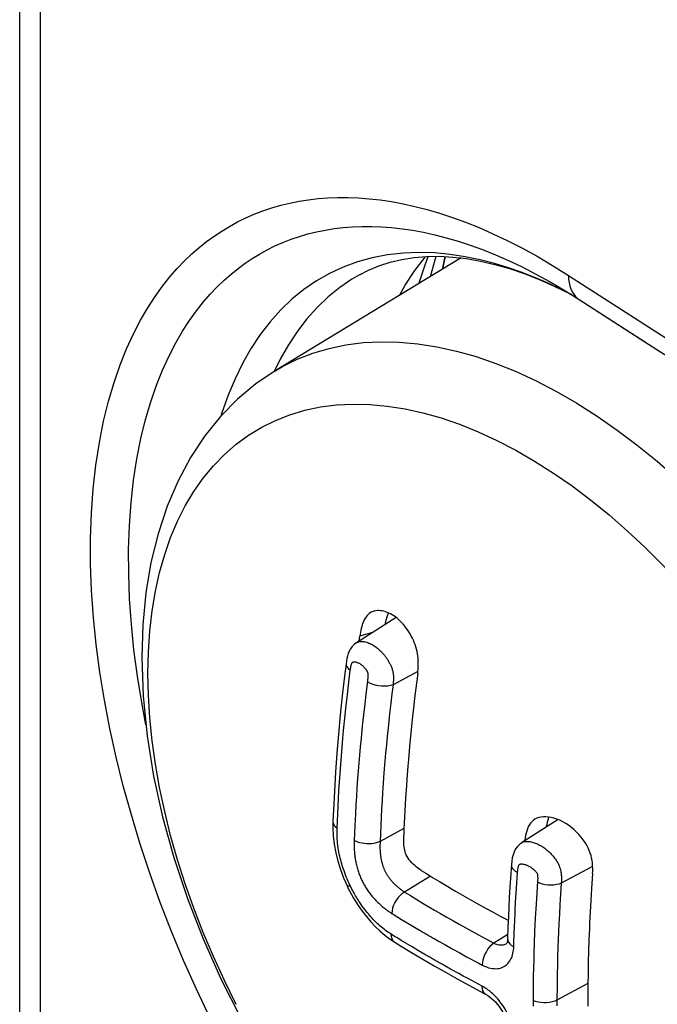
# Model space of a CAD drawing. Units: millimetres. Extents: x -32 to 34, y -61 to 65.
# Drawn here: x -32 to -26, y 19 to 29 of the extents above; entities that cross this region are included whole.
import ezdxf

# ---------------------------------------------------------------- set-up
doc = ezdxf.new("R2010")
doc.units = ezdxf.units.MM
doc.header["$LTSCALE"] = 16.335
doc.layers.get('0').update_dxf_attribs({"linetype": 'CONTINUOUS'})
for name, color, linetype in [('ASSI', 7, 'CONTINUOUS'), ('DRAFT', 7, 'CONTINUOUS'), ('RACCORDO', 7, 'CONTINUOUS')]:
    doc.layers.add(name, color=color, linetype=linetype)

msp = doc.modelspace()

# ---------------------------------------------------------------- linework, layer by layer
at = {"color": 7, "linetype": 'CONTINUOUS'}
for p, q in [((-32.3841, -30.7062), (-32.3841, 55.6481)), ((-29.174, 22.6724), (-29.1682, 22.7177)), ((-28.7235, 21.3673), (-28.7278, 21.3068)), ((-26.9664, 20.4751), (-26.9765, 20.3324)), ((-28.35, 20.3603), (-28.2628, 20.3091)), ((-28.2628, 20.3091), (-28.197, 20.271)), ((-26.9765, 20.3324), (-26.9838, 20.22)), ((-28.197, 20.271), (-28.1307, 20.2332)), ((-28.1307, 20.2332), (-28.0639, 20.1954)), ((-26.9838, 20.22), (-26.9899, 20.1125)), ((-28.0639, 20.1954), (-27.9743, 20.1456)), ((-27.9743, 20.1456), (-27.9073, 20.1088)), ((-27.9073, 20.1088), (-27.8399, 20.0723)), ((-26.9899, 20.1125), (-26.9953, 20.0069)), ((-27.0018, 19.8486), (-27.0052, 19.7427)), ((-27.0052, 19.7427), (-27.008, 19.6368)), ((-27.008, 19.6368), (-27.0099, 19.5313)), ((-27.0099, 19.5313), (-27.011, 19.4271)), ((-27.011, 19.4271), (-27.0114, 19.3234)), ((-27.0114, 19.3234), (-27.011, 19.2199))]:
    msp.add_line(p, q, dxfattribs=at)
at = {"color": 253, "linetype": 'CONTINUOUS'}
for p, q in [((-32.1884, -31.0088), (-32.1884, 55.3454)), ((-29.0478, 22.7527), (-29.1682, 22.7177))]:
    msp.add_line(p, q, dxfattribs=at)
at = {"color": 7, "linetype": 'CONTINUOUS'}
for points in [[(-29.0352, 22.9544), (-29.0423, 22.9523), (-29.055, 22.9474), (-29.0671, 22.941), (-29.0786, 22.9332), (-29.0895, 22.924), (-29.0996, 22.9133), (-29.109, 22.9012), (-29.1176, 22.8877), (-29.1255, 22.8734), (-29.1326, 22.8584), (-29.1389, 22.8425), (-29.1447, 22.8261), (-29.1499, 22.8091), (-29.1545, 22.7916), (-29.1586, 22.7737), (-29.1623, 22.7555), (-29.1655, 22.7368), (-29.1682, 22.7177)], [(-28.8947, 22.9366), (-28.9106, 22.9432), (-28.9264, 22.9487), (-28.9421, 22.9531), (-28.9575, 22.9564), (-28.9727, 22.9586), (-28.9875, 22.9596), (-29.0018, 22.9596), (-29.0157, 22.9584), (-29.0292, 22.9559), (-29.0352, 22.9544)], [(-28.8953, 22.9374), (-28.9023, 22.9227), (-28.9085, 22.9072), (-28.9141, 22.8911), (-28.9192, 22.8745), (-28.9237, 22.8573), (-28.9278, 22.8398), (-28.9302, 22.8275)], [(-28.6206, 22.3662), (-28.6186, 22.3857), (-28.617, 22.4055), (-28.6158, 22.4256), (-28.615, 22.446), (-28.6149, 22.4667), (-28.6155, 22.4878), (-28.6168, 22.5093), (-28.6189, 22.5308), (-28.6221, 22.5526), (-28.6263, 22.5745), (-28.6314, 22.5962), (-28.6376, 22.6176), (-28.6448, 22.6387), (-28.6527, 22.6595), (-28.6614, 22.68), (-28.671, 22.7001), (-28.6812, 22.7198), (-28.6922, 22.7392), (-28.7038, 22.7582), (-28.716, 22.7768), (-28.729, 22.7949), (-28.7425, 22.8125), (-28.7565, 22.8293), (-28.7709, 22.8452), (-28.7857, 22.8603), (-28.8007, 22.8744), (-28.816, 22.8875), (-28.8315, 22.8994), (-28.8472, 22.9104), (-28.863, 22.9202), (-28.8788, 22.9289), (-28.8947, 22.9366)], [(-28.6206, 22.3662), (-28.6324, 22.2745), (-28.6499, 22.1335)], [(-28.6499, 22.1335), (-28.6579, 22.0651), (-28.6727, 21.9319)], [(-28.6727, 21.9319), (-28.6795, 21.8667), (-28.6923, 21.7386)], [(-28.6923, 21.7386), (-28.6982, 21.6755), (-28.7091, 21.551)], [(-28.7091, 21.551), (-28.7142, 21.4893), (-28.7235, 21.3673)], [(-28.7278, 21.3068), (-28.7355, 21.1869), (-28.7391, 21.1275)], [(-28.7391, 21.1275), (-28.7484, 20.9517), (-28.7511, 20.8938), (-28.7529, 20.8361)], [(-27.5057, 20.9913), (-27.512, 20.9878), (-27.528, 20.977), (-27.5423, 20.9642), (-27.5549, 20.9496), (-27.5658, 20.9333), (-27.5753, 20.9154), (-27.5834, 20.8964), (-27.5903, 20.8764), (-27.5961, 20.8554)], [(-27.3584, 21.0048), (-27.3839, 21.0088), (-27.4084, 21.0106), (-27.4319, 21.0103), (-27.4539, 21.0078), (-27.4748, 21.0032), (-27.4943, 20.9966), (-27.5057, 20.9913)], [(-27.3805, 21.0082), (-27.384, 21), (-27.3909, 20.9804), (-27.3965, 20.9597), (-27.4012, 20.9385), (-27.405, 20.9169), (-27.4054, 20.9133)], [(-26.9664, 20.4751), (-26.9657, 20.4992), (-26.9659, 20.5235), (-26.9669, 20.5479), (-26.9688, 20.5724), (-26.972, 20.5968), (-26.9762, 20.6206), (-26.9815, 20.6442), (-26.9887, 20.6682), (-26.9979, 20.6929), (-27.009, 20.7179), (-27.0221, 20.743), (-27.0376, 20.7685), (-27.0553, 20.7939), (-27.0746, 20.8189), (-27.0956, 20.8431), (-27.1182, 20.8666), (-27.142, 20.8889), (-27.1672, 20.9102), (-27.1935, 20.9302), (-27.2205, 20.9483), (-27.2484, 20.9643), (-27.2768, 20.9783), (-27.3048, 20.9897), (-27.3319, 20.9985), (-27.3584, 21.0048)], [(-27.5961, 20.8554), (-27.6009, 20.8337), (-27.6048, 20.8116), (-27.6077, 20.789), (-27.6081, 20.7845)], [(-28.5869, 20.5038), (-28.6032, 20.5148), (-28.6191, 20.526), (-28.6343, 20.5377), (-28.649, 20.55), (-28.6631, 20.5629), (-28.6764, 20.5763), (-28.6892, 20.5901), (-28.7012, 20.6045), (-28.7119, 20.6193), (-28.7209, 20.6345), (-28.7285, 20.6502), (-28.7348, 20.6658), (-28.7399, 20.6811), (-28.7436, 20.6963), (-28.7466, 20.7113), (-28.749, 20.7258), (-28.7507, 20.74), (-28.7519, 20.754), (-28.7527, 20.768), (-28.7531, 20.7817), (-28.7533, 20.7954), (-28.7533, 20.809), (-28.7532, 20.8226), (-28.7529, 20.8361)], [(-28.5869, 20.5038), (-28.5654, 20.4903), (-28.544, 20.4772)], [(-28.544, 20.4772), (-28.5011, 20.4511), (-28.4797, 20.438)], [(-28.4797, 20.438), (-28.4151, 20.3991), (-28.35, 20.3603)], [(-27.8399, 20.0723), (-27.7713, 20.0356), (-27.7647, 20.032)], [(-26.9953, 20.0069), (-26.9976, 19.9543), (-27.0018, 19.8486)]]:
    msp.add_lwpolyline(points, dxfattribs=at)
at = {"layer": 'ASSI', "color": 7, "linetype": 'CONTINUOUS'}
for p, q in [((-32.3841, -30.7062), (-32.3841, 55.6481)), ((-28.2095, 26.293), (-29.9673, 25.2273)), ((-29.1636, 26.1379), (-29.1655, 26.1369)), ((-27.4716, 26.0894), (-27.3291, 26.0266)), ((-27.3291, 26.0266), (-27.1858, 25.9564)), ((-27.1858, 25.9564), (-27.1543, 25.9395)), ((-27.0942, 25.9013), (-26.4673, 25.4973)), ((-26.4737, 25.5014), (-25.7851, 25.0595))]:
    msp.add_line(p, q, dxfattribs=at)
at = {"layer": 'ASSI', "color": 253, "linetype": 'CONTINUOUS'}
for p, q in [((-32.1884, -31.0088), (-32.1884, 55.3454)), ((-28.1249, 26.4147), (-28.0072, 26.3719)), ((-27.1956, 26.1288), (-26.5264, 25.6977)), ((-27.1604, 25.9434), (-27.2694, 25.9987)), ((-29.9204, 25.3376), (-29.9781, 25.22)), ((-29.8286, 24.8115), (-29.6869, 24.8536))]:
    msp.add_line(p, q, dxfattribs=at)
for points in [[(-30.5866, 19.1123), (-30.7137, 19.3813), (-30.8341, 19.6529), (-30.948, 19.927), (-31.0544, 20.2018), (-31.1533, 20.4772), (-31.2448, 20.7532), (-31.3284, 21.0282), (-31.4041, 21.302), (-31.4718, 21.5747), (-31.5312, 21.8449), (-31.5824, 22.1122), (-31.6254, 22.3769), (-31.66, 22.638), (-31.6861, 22.8953), (-31.7039, 23.149), (-31.7131, 23.3977), (-31.7135, 23.6421), (-31.7053, 23.8815), (-31.6889, 24.1124), (-31.6638, 24.3346), (-31.6305, 24.5483), (-31.5907, 24.7502), (-31.5442, 24.9395), (-31.4913, 25.117), (-31.4343, 25.2824), (-31.3733, 25.4351), (-31.3081, 25.5756), (-31.2413, 25.7048), (-31.1731, 25.8224), (-31.1032, 25.9288), (-31.0333, 26.026), (-30.9639, 26.1138), (-30.8945, 26.1926), (-30.8251, 26.265), (-30.7559, 26.3314), (-30.6866, 26.3916), (-30.6166, 26.4474), (-30.5457, 26.4994), (-30.474, 26.547), (-30.4003, 26.5915), (-30.3242, 26.6331), (-30.2462, 26.6714), (-30.1663, 26.7064), (-30.0845, 26.738), (-30.0008, 26.7662), (-29.9157, 26.7909), (-29.8295, 26.8119), (-29.7419, 26.8294), (-29.6527, 26.8435), (-29.5618, 26.8541), (-29.4693, 26.8612), (-29.3747, 26.8646), (-29.278, 26.8645), (-29.1792, 26.8607), (-29.078, 26.853), (-28.9742, 26.8413), (-28.868, 26.8255), (-28.7589, 26.8053), (-28.647, 26.7805), (-28.5322, 26.7512), (-28.4142, 26.7165), (-28.293, 26.6766), (-28.1685, 26.6314), (-28.0405, 26.58), (-27.909, 26.5225), (-27.7739, 26.4587), (-27.6351, 26.3876), (-27.4923, 26.3087), (-27.3458, 26.2225), (-27.1956, 26.1288)], [(-31.2706, 22.3404), (-31.3032, 22.5875), (-31.3278, 22.8312), (-31.3445, 23.0708), (-31.3532, 23.3063), (-31.3537, 23.5378), (-31.3461, 23.764), (-31.3304, 23.9824), (-31.3068, 24.1929), (-31.2757, 24.3951), (-31.2379, 24.5859), (-31.194, 24.7651), (-31.1446, 24.9334), (-31.0906, 25.0896), (-31.0328, 25.2341), (-30.9718, 25.3675), (-30.9087, 25.4897), (-30.8441, 25.6009), (-30.7786, 25.702), (-30.7126, 25.794), (-30.6469, 25.8769), (-30.5817, 25.9519), (-30.5162, 26.0206), (-30.4508, 26.0834), (-30.3856, 26.1406), (-30.3195, 26.1937), (-30.2526, 26.2428), (-30.185, 26.2882), (-30.1155, 26.3305), (-30.0437, 26.37), (-29.9701, 26.4065), (-29.8947, 26.4397), (-29.8175, 26.4698), (-29.7385, 26.4967), (-29.6582, 26.5202), (-29.5767, 26.5403), (-29.494, 26.557), (-29.4098, 26.5705), (-29.3239, 26.5807), (-29.2366, 26.5876), (-29.1473, 26.5911), (-29.0559, 26.5911), (-28.9626, 26.5876), (-28.8669, 26.5805), (-28.7688, 26.5696), (-28.6685, 26.5548), (-28.5654, 26.5358), (-28.4596, 26.5126), (-28.3511, 26.4848), (-28.2395, 26.4523), (-28.1249, 26.4147)], [(-27.2694, 25.9987), (-27.3868, 26.054), (-27.5081, 26.1065), (-27.6334, 26.1557), (-27.7626, 26.2009), (-27.8953, 26.2413), (-28.0313, 26.2763), (-28.171, 26.3051), (-28.3141, 26.3268), (-28.4598, 26.3404), (-28.607, 26.3448), (-28.7563, 26.3392), (-28.9057, 26.3224), (-29.0509, 26.2946), (-29.1905, 26.256)], [(-28.0072, 26.3719), (-27.8861, 26.3235), (-27.7617, 26.2691), (-27.634, 26.2087), (-27.5025, 26.1415), (-27.3672, 26.0673), (-27.336, 26.0494)], [(-29.1905, 26.256), (-29.3254, 26.2066), (-29.4549, 26.1465), (-29.5788, 26.0759), (-29.697, 25.9948), (-29.8093, 25.9036), (-29.9155, 25.8021), (-30.0154, 25.6908), (-30.1087, 25.5699), (-30.1953, 25.4396), (-30.2751, 25.3003), (-30.3478, 25.152), (-30.4135, 24.995), (-30.472, 24.8297), (-30.481, 24.7991)], [(-28.6065, 26.0523), (-28.6028, 26.066), (-28.5509, 26.2291), (-28.5214, 26.3077)], [(-29.1655, 26.1369), (-29.2422, 26.0919), (-29.3572, 26.0134), (-29.4666, 25.9248), (-29.5701, 25.8262), (-29.6674, 25.718), (-29.7583, 25.6002), (-29.8427, 25.4734), (-29.9204, 25.3376)], [(-27.1956, 26.1288), (-27.1942, 26.094), (-27.1899, 26.0609), (-27.1829, 26.0298), (-27.1731, 26.0008), (-27.1607, 25.9744), (-27.1457, 25.9505), (-27.1283, 25.9295), (-27.1085, 25.9115), (-27.0945, 25.9015)], [(-26.5264, 25.6977), (-25.8558, 25.2673), (-25.1836, 24.8377), (-24.51, 24.4089), (-23.8349, 23.9809), (-23.1583, 23.5537), (-22.4802, 23.1272), (-21.8006, 22.7016)], [(-29.9673, 25.2273), (-29.8997, 25.2664), (-29.759, 25.3358), (-29.612, 25.3934), (-29.459, 25.4389), (-29.3005, 25.4721), (-29.1367, 25.4931), (-28.9682, 25.5018), (-28.7953, 25.4981), (-28.6185, 25.4821), (-28.4382, 25.4537), (-28.2548, 25.4132), (-28.0689, 25.3605), (-27.8808, 25.2958), (-27.691, 25.2193), (-27.5001, 25.1311), (-27.3084, 25.0315), (-27.1166, 24.9207)], [(-29.6869, 24.8536), (-29.5399, 24.8845), (-29.3881, 24.9039), (-29.2319, 24.912), (-29.0717, 24.9085), (-28.9078, 24.8937), (-28.7407, 24.8674), (-28.5707, 24.8298), (-28.3984, 24.781), (-28.224, 24.721), (-28.0482, 24.6501), (-27.8712, 24.5684), (-27.6936, 24.476), (-27.5157, 24.3733), (-27.3381, 24.2605), (-27.1611, 24.1379)], [(-27.1166, 24.9207), (-26.9249, 24.799), (-26.734, 24.6667), (-26.5442, 24.5241), (-26.3561, 24.3716), (-26.1702, 24.2095)], [(-31.1716, 22.3668), (-31.1672, 22.5696), (-31.1539, 22.7667), (-31.1318, 22.9577), (-31.1009, 23.1421), (-31.0613, 23.3194), (-31.0131, 23.4893), (-30.9565, 23.6513), (-30.8915, 23.8049), (-30.8184, 23.9499), (-30.7372, 24.0858), (-30.6483, 24.2123), (-30.5518, 24.3291), (-30.448, 24.4359), (-30.3371, 24.5324), (-30.2194, 24.6184), (-30.0952, 24.6937), (-29.9649, 24.7581), (-29.8286, 24.8115)], [(-27.1611, 24.1379), (-26.9852, 24.0058), (-26.8109, 23.8644), (-26.6386, 23.7142), (-26.4686, 23.5556), (-26.3015, 23.3888), (-26.1376, 23.2144)], [(-31.1902, 21.8805), (-31.2302, 22.0903), (-31.2706, 22.3404)], [(-30.3371, 19.2376), (-30.448, 19.4622), (-30.5518, 19.6889), (-30.6483, 19.9171), (-30.7372, 20.1463), (-30.8184, 20.3759), (-30.8915, 20.6053), (-30.9565, 20.834), (-31.0131, 21.0614), (-31.0613, 21.2869), (-31.1009, 21.5099), (-31.1318, 21.73), (-31.1539, 21.9465), (-31.1672, 22.159), (-31.1716, 22.3668)]]:
    msp.add_lwpolyline(points, dxfattribs=at)
at = {"layer": 'ASSI', "color": 7, "linetype": 'CONTINUOUS'}
for points in [[(-29.1654, 26.1369), (-29.0918, 26.1745), (-28.9881, 26.2182), (-28.8811, 26.2531), (-28.7701, 26.2796), (-28.6552, 26.2977), (-28.5365, 26.3075), (-28.4139, 26.309), (-28.2876, 26.3021), (-28.158, 26.287), (-28.0254, 26.2636), (-27.89, 26.232), (-27.7524, 26.1924), (-27.6128, 26.1448), (-27.4716, 26.0894)], [(-28.7929, 25.9393), (-28.7386, 26.0361), (-28.6489, 26.1734), (-28.5516, 26.302), (-28.5476, 26.3066)], [(-28.5, 26.1169), (-28.4997, 26.1181), (-28.4511, 26.2895), (-28.4446, 26.3086)], [(-27.336, 26.0494), (-27.3069, 26.0325), (-27.1776, 25.9543), (-27.0944, 25.9015)], [(-29.9673, 25.2273), (-30.1507, 25.1032), (-30.3237, 24.9591), (-30.4851, 24.795), (-30.6335, 24.6113), (-30.7677, 24.4083), (-30.8867, 24.1866), (-30.9897, 23.9457), (-31.0755, 23.6868), (-31.1426, 23.413), (-31.1907, 23.1264), (-31.2197, 22.8268), (-31.2294, 22.5151)], [(-31.2294, 22.5151), (-31.2169, 22.1496), (-31.1798, 21.7758), (-31.1186, 21.3958), (-31.0342, 21.0115), (-30.9271, 20.6249), (-30.7984, 20.239), (-30.6493, 19.856), (-30.4807, 19.4778), (-30.2935, 19.1059)]]:
    msp.add_lwpolyline(points, dxfattribs=at)
at = {"layer": 'DRAFT', "color": 7, "linetype": 'CONTINUOUS'}
for p, q in [((-28.825, 22.8944), (-29.1988, 22.6567)), ((-27.2929, 20.9849), (-27.6383, 20.7653))]:
    msp.add_line(p, q, dxfattribs=at)
msp.add_lwpolyline([(-28.7929, 25.9393), (-28.7386, 26.0361), (-28.6489, 26.1734), (-28.5516, 26.302), (-28.5476, 26.3066)], dxfattribs=at)
at = {"layer": 'RACCORDO', "color": 253, "linetype": 'CONTINUOUS'}
for p, q in [((-28.1249, 26.4147), (-28.0072, 26.3719)), ((-27.1956, 26.1288), (-26.5264, 25.6977)), ((-27.1604, 25.9434), (-27.2694, 25.9987)), ((-29.9204, 25.3376), (-29.9781, 25.22)), ((-29.2787, 22.2258), (-29.2578, 22.396)), ((-28.6187, 22.3845), (-28.8539, 22.2579)), ((-29.0958, 22.2933), (-29.111, 22.1714)), ((-28.8539, 22.2579), (-28.8645, 22.1732)), ((-29.2857, 22.1657), (-29.2787, 22.2258)), ((-29.111, 22.1714), (-29.122, 22.0776)), ((-28.8645, 22.1732), (-28.8752, 22.0834)), ((-29.122, 22.0776), (-29.1335, 21.9756)), ((-28.8752, 22.0834), (-28.8864, 21.9854)), ((-29.1335, 21.9756), (-29.145, 21.8666)), ((-28.8864, 21.9854), (-28.8978, 21.8804)), ((-28.8978, 21.8804), (-28.9091, 21.7687)), ((-29.145, 21.8666), (-29.1566, 21.751)), ((-29.3488, 21.5056), (-29.3283, 21.7507)), ((-29.1566, 21.751), (-29.164, 21.6714)), ((-28.9166, 21.6909), (-28.9238, 21.6125)), ((-28.9091, 21.7687), (-28.9166, 21.6909)), ((-29.164, 21.6714), (-29.1711, 21.592)), ((-28.9238, 21.6125), (-28.9305, 21.5352)), ((-29.1711, 21.592), (-29.1805, 21.4786)), ((-28.9305, 21.5352), (-28.9394, 21.4262)), ((-29.1805, 21.4786), (-29.1884, 21.3757)), ((-28.9394, 21.4262), (-28.9467, 21.3282)), ((-29.1884, 21.3757), (-29.1949, 21.2839)), ((-28.9467, 21.3282), (-28.9527, 21.2407)), ((-29.1949, 21.2839), (-29.2003, 21.2015)), ((-28.9527, 21.2407), (-28.9577, 21.1619)), ((-29.2048, 21.127), (-29.2097, 21.0381)), ((-29.2003, 21.2015), (-29.2048, 21.127)), ((-28.9577, 21.1619), (-28.962, 21.0905)), ((-29.2097, 21.0381), (-29.2152, 20.9245)), ((-28.962, 21.0905), (-28.9666, 21.0052)), ((-28.9666, 21.0052), (-28.9702, 20.9303)), ((-29.2152, 20.9245), (-29.2208, 20.788)), ((-28.9738, 20.8492), (-28.9766, 20.7779)), ((-28.9702, 20.9303), (-28.9738, 20.8492)), ((-29.2213, 20.7549), (-29.2215, 20.7449)), ((-29.2209, 20.7756), (-29.2213, 20.7549)), ((-29.2208, 20.7822), (-29.2209, 20.7756)), ((-28.977, 20.758), (-28.9773, 20.7416)), ((-28.9769, 20.766), (-28.977, 20.758)), ((-27.6382, 20.7653), (-27.6371, 20.766)), ((-28.9773, 20.7416), (-28.9775, 20.7331)), ((-27.7352, 20.5586), (-27.7352, 20.5582)), ((-27.6838, 20.3824), (-27.6767, 20.4845)), ((-26.9667, 20.5425), (-27.2628, 20.383)), ((-29.2614, 20.3642), (-29.2713, 20.3851)), ((-28.5009, 20.451), (-28.7452, 20.3)), ((-27.6898, 20.2887), (-27.6838, 20.3824)), ((-27.2628, 20.383), (-27.27, 20.2799)), ((-28.7452, 20.3), (-28.6899, 20.266)), ((-29.1684, 20.2011), (-29.1765, 20.2133)), ((-29.1563, 20.1834), (-29.1684, 20.2011)), ((-28.6899, 20.266), (-28.6299, 20.2295)), ((-28.6299, 20.2295), (-28.5685, 20.1926)), ((-27.6988, 20.1249), (-27.6947, 20.203)), ((-27.6947, 20.203), (-27.6898, 20.2887)), ((-27.27, 20.2799), (-27.2761, 20.1823)), ((-28.5685, 20.1926), (-28.5148, 20.1607)), ((-28.5148, 20.1607), (-28.4605, 20.1288)), ((-28.4605, 20.1288), (-28.4056, 20.0968)), ((-27.2761, 20.1823), (-27.2814, 20.0901)), ((-28.8092, 20.0632), (-28.7734, 20.0415)), ((-28.7734, 20.0415), (-28.7358, 20.0187)), ((-28.4056, 20.0968), (-28.3502, 20.0648)), ((-28.3502, 20.0648), (-28.2899, 20.0304)), ((-28.2899, 20.0304), (-28.2284, 19.9957)), ((-27.708, 19.9119), (-27.7032, 20.0316)), ((-27.5089, 20.0512), (-27.5148, 19.9276)), ((-27.2814, 20.0901), (-27.2858, 20.0038)), ((-28.604, 19.9401), (-28.595, 19.9349)), ((-28.595, 19.9349), (-28.5774, 19.9244)), ((-28.2284, 19.9957), (-28.1666, 19.9612)), ((-28.1666, 19.9612), (-28.1101, 19.93)), ((-28.1101, 19.93), (-28.0463, 19.8952)), ((-27.5148, 19.9276), (-27.5192, 19.8179)), ((-27.2895, 19.9239), (-27.2925, 19.8501)), ((-27.2858, 20.0038), (-27.2895, 19.9239)), ((-28.8588, 19.8935), (-28.871, 19.9009)), ((-28.5316, 19.898), (-28.5122, 19.8866)), ((-28.4402, 19.8452), (-28.4229, 19.8353)), ((-28.4229, 19.8353), (-28.365, 19.8026)), ((-28.0463, 19.8952), (-27.9749, 19.8567)), ((-27.9749, 19.8567), (-27.9005, 19.8171)), ((-27.7694, 19.8981), (-27.9005, 19.8171)), ((-27.7114, 19.812), (-27.708, 19.9119)), ((-27.2925, 19.8501), (-27.295, 19.7821)), ((-28.6128, 19.7449), (-28.6736, 19.781)), ((-28.5522, 19.7094), (-28.6128, 19.7449)), ((-28.365, 19.8026), (-28.2935, 19.7625)), ((-28.2935, 19.7625), (-28.2231, 19.7236)), ((-27.7122, 19.7821), (-27.7114, 19.812)), ((-27.5192, 19.8179), (-27.5224, 19.7205)), ((-27.295, 19.7821), (-27.2979, 19.6892)), ((-28.5435, 19.7044), (-28.5522, 19.7094)), ((-28.4555, 19.6535), (-28.4756, 19.6651)), ((-28.2231, 19.7236), (-28.1586, 19.6884)), ((-28.1586, 19.6884), (-28.049, 19.6294)), ((-27.2979, 19.6892), (-27.3, 19.6055)), ((-28.3096, 19.5711), (-28.3626, 19.6008)), ((-28.2321, 19.5282), (-28.3096, 19.5711)), ((-28.049, 19.6294), (-28.0113, 19.6095)), ((-27.5259, 19.5794), (-27.5273, 19.5058)), ((-27.3, 19.6055), (-27.3015, 19.5301)), ((-28.1907, 19.5055), (-28.2321, 19.5282)), ((-28.1511, 19.484), (-28.1907, 19.5055)), ((-28.0112, 19.4091), (-28.1511, 19.484)), ((-27.5273, 19.5058), (-27.5291, 19.3081)), ((-27.3025, 19.4622), (-27.3033, 19.3818)), ((-27.3015, 19.5301), (-27.3025, 19.4622)), ((-27.9989, 19.4021), (-28.0112, 19.4091)), ((-27.0109, 19.4363), (-27.3036, 19.2787)), ((-27.3033, 19.3818), (-27.3036, 19.311)), ((-27.5291, 19.3081), (-27.5291, 19.2201)), ((-27.3036, 19.311), (-27.3036, 19.2244))]:
    msp.add_line(p, q, dxfattribs=at)
at = {"layer": 'RACCORDO', "color": 7, "linetype": 'CONTINUOUS'}
for p, q in [((-28.3627, 26.3062), (-28.3889, 26.1842)), ((-28.361, 26.3061), (-28.386, 26.186)), ((-29.1636, 26.1379), (-29.1655, 26.1369)), ((-27.4716, 26.0894), (-27.3291, 26.0266)), ((-27.3291, 26.0266), (-27.1858, 25.9564)), ((-27.1858, 25.9564), (-27.1543, 25.9395)), ((-27.0942, 25.9013), (-26.4737, 25.5014)), ((-26.4737, 25.5014), (-25.7851, 25.0595)), ((-29.2979, 22.4582), (-29.3127, 22.3387)), ((-29.4221, 20.967), (-29.4235, 20.9075)), ((-29.4235, 20.9075), (-29.42, 20.8298)), ((-28.7508, 20.8997), (-28.9766, 20.7779)), ((-27.7352, 20.5586), (-27.7437, 20.4347)), ((-29.322, 20.4343), (-29.286, 20.3535)), ((-29.286, 20.3535), (-29.2829, 20.3471)), ((-29.2829, 20.3471), (-29.265, 20.3116)), ((-29.265, 20.3116), (-29.2462, 20.2765)), ((-29.2055, 20.2075), (-29.1822, 20.1715)), ((-29.1822, 20.1715), (-29.1458, 20.1197)), ((-28.9283, 19.8898), (-28.8808, 19.8541)), ((-28.8808, 19.8541), (-28.8361, 19.8245)), ((-27.7771, 19.8147), (-27.777, 19.8148))]:
    msp.add_line(p, q, dxfattribs=at)
at = {"layer": 'RACCORDO', "color": 253, "linetype": 'CONTINUOUS'}
for points in [[(-30.5866, 19.1123), (-30.7137, 19.3813), (-30.8341, 19.6529), (-30.948, 19.927), (-31.0544, 20.2018), (-31.1533, 20.4772), (-31.2448, 20.7532), (-31.3284, 21.0282), (-31.4041, 21.302), (-31.4718, 21.5747), (-31.5312, 21.8449), (-31.5824, 22.1122), (-31.6254, 22.3769), (-31.66, 22.638), (-31.6861, 22.8953), (-31.7039, 23.149), (-31.7131, 23.3977), (-31.7135, 23.6421), (-31.7053, 23.8815), (-31.6889, 24.1124), (-31.6638, 24.3346), (-31.6305, 24.5483), (-31.5907, 24.7502), (-31.5442, 24.9395), (-31.4913, 25.117), (-31.4343, 25.2824), (-31.3733, 25.4351), (-31.3081, 25.5756), (-31.2413, 25.7048), (-31.1731, 25.8224), (-31.1032, 25.9288), (-31.0333, 26.026), (-30.9639, 26.1138), (-30.8945, 26.1926), (-30.8251, 26.265), (-30.7559, 26.3314), (-30.6866, 26.3916), (-30.6166, 26.4474), (-30.5457, 26.4994), (-30.474, 26.547), (-30.4003, 26.5915), (-30.3242, 26.6331), (-30.2462, 26.6714), (-30.1663, 26.7064), (-30.0845, 26.738), (-30.0008, 26.7662), (-29.9157, 26.7909), (-29.8295, 26.8119), (-29.7419, 26.8294), (-29.6527, 26.8435), (-29.5618, 26.8541), (-29.4693, 26.8612), (-29.3747, 26.8646), (-29.278, 26.8645), (-29.1792, 26.8607), (-29.078, 26.853), (-28.9742, 26.8413), (-28.868, 26.8255), (-28.7589, 26.8053), (-28.647, 26.7805), (-28.5322, 26.7512), (-28.4142, 26.7165), (-28.293, 26.6766), (-28.1685, 26.6314), (-28.0405, 26.58), (-27.909, 26.5225), (-27.7739, 26.4587), (-27.6351, 26.3876), (-27.4923, 26.3087), (-27.3458, 26.2225), (-27.1956, 26.1288)], [(-31.2706, 22.3404), (-31.3032, 22.5875), (-31.3278, 22.8312), (-31.3445, 23.0708), (-31.3532, 23.3063), (-31.3537, 23.5378), (-31.3461, 23.764), (-31.3304, 23.9824), (-31.3068, 24.1929), (-31.2757, 24.3951), (-31.2379, 24.5859), (-31.194, 24.7651), (-31.1446, 24.9334), (-31.0906, 25.0896), (-31.0328, 25.2341), (-30.9718, 25.3675), (-30.9087, 25.4897), (-30.8441, 25.6009), (-30.7786, 25.702), (-30.7126, 25.794), (-30.6469, 25.8769), (-30.5817, 25.9519), (-30.5162, 26.0206), (-30.4508, 26.0834), (-30.3856, 26.1406), (-30.3195, 26.1937), (-30.2526, 26.2428), (-30.185, 26.2882), (-30.1155, 26.3305), (-30.0437, 26.37), (-29.9701, 26.4065), (-29.8947, 26.4397), (-29.8175, 26.4698), (-29.7385, 26.4967), (-29.6582, 26.5202), (-29.5767, 26.5403), (-29.494, 26.557), (-29.4098, 26.5705), (-29.3239, 26.5807), (-29.2366, 26.5876), (-29.1473, 26.5911), (-29.0559, 26.5911), (-28.9626, 26.5876), (-28.8669, 26.5805), (-28.7688, 26.5696), (-28.6685, 26.5548), (-28.5654, 26.5358), (-28.4596, 26.5126), (-28.3511, 26.4848), (-28.2395, 26.4523), (-28.1249, 26.4147)], [(-27.2694, 25.9987), (-27.3868, 26.054), (-27.5081, 26.1065), (-27.6334, 26.1557), (-27.7626, 26.2009), (-27.8953, 26.2413), (-28.0313, 26.2763), (-28.171, 26.3051), (-28.3141, 26.3268), (-28.4598, 26.3404), (-28.607, 26.3448), (-28.7563, 26.3392), (-28.9057, 26.3224), (-29.0509, 26.2946), (-29.1905, 26.256)], [(-28.0072, 26.3719), (-27.8861, 26.3235), (-27.7617, 26.2691), (-27.634, 26.2087), (-27.5025, 26.1415), (-27.3672, 26.0673), (-27.336, 26.0494)], [(-29.1905, 26.256), (-29.3254, 26.2066), (-29.4549, 26.1465), (-29.5788, 26.0759), (-29.697, 25.9948), (-29.8093, 25.9036), (-29.9155, 25.8021), (-30.0154, 25.6908), (-30.1087, 25.5699), (-30.1953, 25.4396), (-30.2751, 25.3003), (-30.3478, 25.152), (-30.4135, 24.995), (-30.472, 24.8297), (-30.481, 24.7991)], [(-28.6065, 26.0523), (-28.6028, 26.066), (-28.5509, 26.2291), (-28.5214, 26.3077)], [(-29.1655, 26.1369), (-29.2422, 26.0919), (-29.3572, 26.0134), (-29.4666, 25.9248), (-29.5701, 25.8262), (-29.6674, 25.718), (-29.7583, 25.6002), (-29.8427, 25.4734), (-29.9204, 25.3376)], [(-27.1956, 26.1288), (-27.1942, 26.094), (-27.1899, 26.0609), (-27.1829, 26.0298), (-27.1731, 26.0008), (-27.1607, 25.9744), (-27.1457, 25.9505), (-27.1283, 25.9295), (-27.1085, 25.9115), (-27.0945, 25.9015)], [(-26.5264, 25.6977), (-25.8558, 25.2673), (-25.1836, 24.8377), (-24.51, 24.4089), (-23.8349, 23.9809), (-23.1583, 23.5537), (-22.4802, 23.1272), (-21.8006, 22.7016)], [(-29.1984, 22.6569), (-29.1946, 22.6592), (-29.1865, 22.6629), (-29.1782, 22.6656), (-29.1697, 22.6675), (-29.1609, 22.6687), (-29.1519, 22.6691), (-29.1426, 22.6688), (-29.1331, 22.6678), (-29.1234, 22.6662), (-29.1134, 22.664), (-29.1029, 22.6611), (-29.0922, 22.6574), (-29.0816, 22.6533), (-29.071, 22.6486), (-29.0606, 22.6434), (-29.0505, 22.6379), (-29.041, 22.6323), (-29.0319, 22.6265), (-29.0231, 22.6205), (-29.0147, 22.6144), (-29.0067, 22.6082), (-28.9989, 22.602), (-28.9915, 22.5956), (-28.9843, 22.5893), (-28.9775, 22.5828), (-28.9708, 22.5764), (-28.9644, 22.5699), (-28.9583, 22.5635), (-28.9524, 22.557), (-28.9468, 22.5505), (-28.9413, 22.5441), (-28.9361, 22.5377), (-28.9311, 22.5313), (-28.9262, 22.5249), (-28.9215, 22.5186), (-28.917, 22.5122), (-28.9126, 22.5058), (-28.9084, 22.4995), (-28.9043, 22.4931), (-28.9004, 22.4867), (-28.8965, 22.4803), (-28.8928, 22.4738), (-28.8892, 22.4673), (-28.8857, 22.4609), (-28.8824, 22.4544), (-28.8791, 22.4476), (-28.8757, 22.4405), (-28.8725, 22.4333), (-28.8694, 22.4257), (-28.8663, 22.4178), (-28.8634, 22.4096), (-28.8608, 22.4017), (-28.8587, 22.394), (-28.8569, 22.3866), (-28.8554, 22.3794), (-28.8541, 22.3725), (-28.8531, 22.3658), (-28.8522, 22.3592), (-28.8515, 22.3527), (-28.851, 22.3461), (-28.8506, 22.3396), (-28.8503, 22.3331), (-28.8501, 22.3266), (-28.8501, 22.3201), (-28.8501, 22.3136), (-28.8503, 22.307), (-28.8505, 22.3003), (-28.8509, 22.2936), (-28.8513, 22.2867), (-28.8518, 22.2797), (-28.8524, 22.2726), (-28.8531, 22.2653), (-28.8539, 22.2579)], [(-29.2979, 22.4581), (-29.2979, 22.4481), (-29.294, 22.4346), (-29.2859, 22.4213), (-29.2737, 22.4083), (-29.2578, 22.396)], [(-29.2578, 22.396), (-29.2567, 22.4039), (-29.2556, 22.4115), (-29.2544, 22.4187), (-29.2532, 22.4256), (-29.2518, 22.4321), (-29.2504, 22.4382), (-29.249, 22.4439), (-29.2475, 22.4492), (-29.246, 22.454), (-29.2445, 22.4583), (-29.243, 22.4621), (-29.2416, 22.4654), (-29.2402, 22.468), (-29.239, 22.4701), (-29.2379, 22.4717), (-29.237, 22.4727), (-29.2363, 22.4733), (-29.2352, 22.4739), (-29.2334, 22.4747), (-29.2312, 22.4755), (-29.2285, 22.4761), (-29.2253, 22.4765), (-29.2217, 22.4766), (-29.2177, 22.4765), (-29.2132, 22.476), (-29.2083, 22.4752), (-29.2031, 22.4739)], [(-29.2031, 22.4739), (-29.1975, 22.4722), (-29.1915, 22.4701), (-29.1856, 22.4677), (-29.1796, 22.4649), (-29.1737, 22.4617), (-29.168, 22.4584), (-29.1627, 22.4551), (-29.1576, 22.4516), (-29.1527, 22.448), (-29.1481, 22.4444), (-29.1438, 22.4408), (-29.1397, 22.4372), (-29.1358, 22.4336), (-29.1322, 22.43), (-29.1287, 22.4265), (-29.1255, 22.4231), (-29.1225, 22.4197), (-29.1197, 22.4163), (-29.117, 22.4131), (-29.1146, 22.4099), (-29.1123, 22.4067), (-29.1101, 22.4037), (-29.1081, 22.4008), (-29.1063, 22.398), (-29.1046, 22.3953), (-29.103, 22.3927), (-29.1016, 22.3902), (-29.1003, 22.3878), (-29.0991, 22.3855), (-29.098, 22.3834), (-29.0971, 22.3815), (-29.0963, 22.3797), (-29.0956, 22.378), (-29.095, 22.3765), (-29.0945, 22.3751), (-29.094, 22.3739), (-29.0937, 22.3729), (-29.0935, 22.372), (-29.0932, 22.3712), (-29.0931, 22.3706), (-29.0929, 22.37), (-29.0928, 22.3691), (-29.0926, 22.3677), (-29.0924, 22.3661), (-29.0922, 22.3641), (-29.092, 22.3619), (-29.0919, 22.3593), (-29.0918, 22.3565), (-29.0917, 22.3535), (-29.0916, 22.3503), (-29.0917, 22.3468), (-29.0917, 22.3431), (-29.0919, 22.3392), (-29.092, 22.3351), (-29.0923, 22.3307), (-29.0926, 22.3261), (-29.093, 22.3212), (-29.0934, 22.3161), (-29.0939, 22.3108), (-29.0945, 22.3052), (-29.0951, 22.2994), (-29.0958, 22.2933)], [(-31.1902, 21.8805), (-31.2302, 22.0903), (-31.2706, 22.3404)], [(-28.8539, 22.2579), (-28.8775, 22.2511), (-28.9041, 22.2469), (-28.9327, 22.2452), (-28.9626, 22.2462), (-28.9926, 22.2498), (-29.022, 22.2559), (-29.0497, 22.2643), (-29.0748, 22.2748), (-29.0966, 22.287)], [(-29.3068, 21.9716), (-29.2997, 22.0391), (-29.2857, 22.1657)], [(-29.3283, 21.7507), (-29.321, 21.8279), (-29.3068, 21.9716)], [(-29.3651, 21.2594), (-29.3547, 21.4209), (-29.3488, 21.5056)], [(-29.3823, 20.9028), (-29.3733, 21.1081), (-29.3695, 21.1823), (-29.3651, 21.2594)], [(-29.4222, 20.9659), (-29.422, 20.9587), (-29.4183, 20.9437), (-29.4102, 20.929), (-29.3981, 20.9152), (-29.3823, 20.9024)], [(-29.2969, 20.4445), (-29.3042, 20.463), (-29.311, 20.4811), (-29.3173, 20.4986), (-29.3232, 20.5156), (-29.3288, 20.5326), (-29.3342, 20.5497), (-29.3393, 20.5668), (-29.3442, 20.5843), (-29.349, 20.6022), (-29.3536, 20.6205), (-29.3579, 20.6392), (-29.3621, 20.6583), (-29.3659, 20.6779), (-29.3695, 20.698), (-29.3728, 20.7186), (-29.3757, 20.7396), (-29.3782, 20.7611), (-29.3803, 20.783), (-29.3819, 20.8054), (-29.383, 20.8285), (-29.3834, 20.8526), (-29.3832, 20.8773), (-29.3823, 20.9028)], [(-29.2208, 20.788), (-29.2208, 20.7852), (-29.2208, 20.7822)], [(-28.9768, 20.7778), (-28.9768, 20.7739), (-28.9768, 20.7699), (-28.9769, 20.766)], [(-27.6371, 20.766), (-27.6294, 20.7701), (-27.6208, 20.7734), (-27.6121, 20.7758), (-27.6034, 20.7773), (-27.5946, 20.7782), (-27.5856, 20.7784), (-27.5764, 20.7781), (-27.5671, 20.7773), (-27.5577, 20.776), (-27.5483, 20.7743), (-27.5386, 20.772), (-27.5287, 20.7693), (-27.5186, 20.7661), (-27.5085, 20.7624), (-27.4983, 20.7583), (-27.4881, 20.7538), (-27.478, 20.7489), (-27.4679, 20.7437), (-27.458, 20.7382), (-27.4483, 20.7324), (-27.4387, 20.7264), (-27.4293, 20.7201), (-27.42, 20.7135), (-27.4109, 20.7066), (-27.4018, 20.6994), (-27.3928, 20.6919), (-27.3838, 20.684), (-27.3749, 20.6758), (-27.3663, 20.6674), (-27.3577, 20.6587), (-27.3493, 20.6495), (-27.341, 20.6399), (-27.3331, 20.6303), (-27.3256, 20.6205), (-27.3182, 20.6102), (-27.311, 20.5994), (-27.3041, 20.5883), (-27.2971, 20.5759), (-27.2899, 20.5619), (-27.2835, 20.5474), (-27.2785, 20.5338), (-27.2745, 20.5213), (-27.2712, 20.5093), (-27.2686, 20.498), (-27.2666, 20.4874), (-27.2651, 20.4774), (-27.2639, 20.4677), (-27.263, 20.4581), (-27.2623, 20.4484), (-27.2619, 20.4389), (-27.2616, 20.4293), (-27.2616, 20.4198), (-27.2617, 20.4104), (-27.262, 20.4011), (-27.2623, 20.392), (-27.2628, 20.383)], [(-29.2215, 20.7449), (-29.2215, 20.7395), (-29.2215, 20.7338), (-29.2214, 20.7278), (-29.2214, 20.7216), (-29.2212, 20.715), (-29.221, 20.7081), (-29.2207, 20.7008), (-29.2203, 20.6931), (-29.2198, 20.685), (-29.2192, 20.6765), (-29.2185, 20.6677), (-29.2176, 20.6585), (-29.2165, 20.6491), (-29.2154, 20.6395), (-29.214, 20.6298), (-29.2126, 20.6198), (-29.2109, 20.6096), (-29.2091, 20.5992), (-29.2071, 20.5885), (-29.2049, 20.5776), (-29.2024, 20.5665), (-29.1999, 20.5553), (-29.1971, 20.5442), (-29.1941, 20.533), (-29.191, 20.5218), (-29.1878, 20.5109), (-29.1844, 20.5), (-29.1809, 20.4893), (-29.1772, 20.4788), (-29.1735, 20.4685), (-29.1696, 20.4583), (-29.1656, 20.4484), (-29.1616, 20.4386), (-29.1574, 20.429), (-29.1531, 20.4195), (-29.1487, 20.41), (-29.1441, 20.4006), (-29.1393, 20.3912), (-29.1343, 20.3818), (-29.1291, 20.3724), (-29.1239, 20.3631), (-29.1184, 20.3539), (-29.1128, 20.3448), (-29.1071, 20.3356), (-29.1012, 20.3266), (-29.0952, 20.3176), (-29.089, 20.3086), (-29.0827, 20.2998), (-29.0763, 20.2911), (-29.0698, 20.2825), (-29.0633, 20.2741), (-29.0567, 20.2659), (-29.0501, 20.2579), (-29.0434, 20.2501), (-29.0367, 20.2424), (-29.0299, 20.235), (-29.0231, 20.2277), (-29.0163, 20.2206), (-29.0096, 20.2138), (-29.0028, 20.2071), (-28.9961, 20.2006), (-28.9895, 20.1943), (-28.9829, 20.1881), (-28.9761, 20.182), (-28.9693, 20.1758), (-28.9623, 20.1697), (-28.9552, 20.1636), (-28.9481, 20.1576), (-28.9408, 20.1517), (-28.9336, 20.1459), (-28.9264, 20.1403), (-28.9193, 20.1348), (-28.912, 20.1294), (-28.9047, 20.1241), (-28.8973, 20.1188), (-28.8896, 20.1135), (-28.8817, 20.1083), (-28.8735, 20.103), (-28.8651, 20.0976)], [(-28.9775, 20.7331), (-28.9775, 20.7286), (-28.9775, 20.724), (-28.9775, 20.7192), (-28.9775, 20.7143), (-28.9774, 20.7091), (-28.9772, 20.7037), (-28.977, 20.6982), (-28.9768, 20.6924), (-28.9765, 20.6865), (-28.9761, 20.6803), (-28.9756, 20.674), (-28.975, 20.6676), (-28.9743, 20.6609), (-28.9735, 20.6541), (-28.9726, 20.6472), (-28.9716, 20.6401), (-28.9705, 20.6328), (-28.9693, 20.6254), (-28.9679, 20.618), (-28.9665, 20.6105), (-28.9649, 20.6029), (-28.9633, 20.5955), (-28.9616, 20.5882), (-28.9598, 20.581), (-28.9579, 20.5739), (-28.956, 20.5671), (-28.9541, 20.5605), (-28.9521, 20.5541), (-28.9501, 20.5479), (-28.9481, 20.5419), (-28.946, 20.536), (-28.9439, 20.5303), (-28.9417, 20.5248), (-28.9395, 20.5193), (-28.9373, 20.514), (-28.9351, 20.5089), (-28.9327, 20.5037), (-28.9303, 20.4985), (-28.9277, 20.4933), (-28.925, 20.488), (-28.9221, 20.4826), (-28.9191, 20.4772), (-28.9159, 20.4716), (-28.9126, 20.4661), (-28.9091, 20.4604), (-28.9055, 20.4548), (-28.9018, 20.4491), (-28.8979, 20.4435), (-28.8941, 20.438), (-28.8902, 20.4326), (-28.8863, 20.4273), (-28.8823, 20.4222), (-28.8783, 20.4172), (-28.8744, 20.4123), (-28.8703, 20.4075), (-28.8662, 20.4027), (-28.862, 20.3981), (-28.8577, 20.3934), (-28.853, 20.3885), (-28.8481, 20.3836), (-28.8431, 20.3787), (-28.8381, 20.3738), (-28.8329, 20.3689), (-28.8278, 20.3641), (-28.8226, 20.3594), (-28.8175, 20.3547), (-28.8123, 20.3502), (-28.8069, 20.3456), (-28.8015, 20.3411), (-28.7962, 20.3367), (-28.7909, 20.3324), (-28.7856, 20.3283), (-28.7802, 20.3242), (-28.7748, 20.3202), (-28.7693, 20.3162), (-28.7636, 20.3122), (-28.7576, 20.3081), (-28.7515, 20.3041), (-28.7452, 20.3)], [(-27.7352, 20.5582), (-27.7335, 20.5423), (-27.7266, 20.5265), (-27.7145, 20.5112), (-27.6977, 20.4971), (-27.6767, 20.4845)], [(-27.6767, 20.4845), (-27.676, 20.4937), (-27.6751, 20.5022), (-27.6741, 20.5103), (-27.673, 20.5178), (-27.6718, 20.5247), (-27.6705, 20.531), (-27.6691, 20.5368), (-27.6677, 20.542), (-27.6662, 20.5465), (-27.6647, 20.5505), (-27.6632, 20.5538), (-27.6618, 20.5564), (-27.6609, 20.5582), (-27.66, 20.5593), (-27.659, 20.5602), (-27.6577, 20.5612), (-27.6561, 20.562), (-27.6541, 20.5627), (-27.6514, 20.5635), (-27.6483, 20.5642), (-27.6448, 20.5647), (-27.6409, 20.5649), (-27.6366, 20.565), (-27.632, 20.5647), (-27.6272, 20.5642), (-27.622, 20.5635), (-27.6167, 20.5624), (-27.6111, 20.5611), (-27.6053, 20.5595), (-27.5994, 20.5576), (-27.5934, 20.5554), (-27.5873, 20.5529), (-27.5812, 20.5501), (-27.5751, 20.5472), (-27.569, 20.544), (-27.5631, 20.5407), (-27.5573, 20.5372), (-27.5516, 20.5336), (-27.5461, 20.5299), (-27.5408, 20.5261), (-27.5356, 20.5222), (-27.5305, 20.5181), (-27.5253, 20.5137), (-27.5203, 20.5092), (-27.5156, 20.5048), (-27.5112, 20.5006), (-27.5073, 20.4964), (-27.5037, 20.4924), (-27.5006, 20.4886), (-27.4978, 20.4851), (-27.4955, 20.4819), (-27.4936, 20.4791), (-27.4922, 20.4767), (-27.4911, 20.4748), (-27.4906, 20.474), (-27.4904, 20.4737)], [(-29.2713, 20.3851), (-29.2804, 20.4056), (-29.289, 20.4254), (-29.2969, 20.4445)], [(-27.4904, 20.4737), (-27.4897, 20.4709), (-27.4891, 20.4684), (-27.4886, 20.4652), (-27.488, 20.4614), (-27.4875, 20.4568), (-27.487, 20.4518), (-27.4866, 20.4464), (-27.4864, 20.4405), (-27.4863, 20.4342), (-27.4862, 20.4277), (-27.4863, 20.4208), (-27.4866, 20.4138), (-27.4869, 20.4065), (-27.4873, 20.3991), (-27.4983, 20.2374)], [(-27.2628, 20.383), (-27.2842, 20.3752), (-27.308, 20.3694), (-27.3337, 20.3658), (-27.3605, 20.3645), (-27.3878, 20.3656), (-27.4149, 20.3689), (-27.441, 20.3744), (-27.4655, 20.3821), (-27.4878, 20.3916)], [(-29.286, 20.3535), (-29.2855, 20.3536), (-29.2815, 20.3552), (-29.2733, 20.3588), (-29.2614, 20.3642)], [(-29.2075, 20.2633), (-29.2151, 20.2764), (-29.2228, 20.2898), (-29.2304, 20.3036), (-29.2381, 20.3179), (-29.2458, 20.3328), (-29.2536, 20.3482), (-29.2614, 20.3642)], [(-28.7452, 20.3), (-28.7661, 20.2859), (-28.7863, 20.2683), (-28.8052, 20.2477), (-28.8223, 20.2246), (-28.837, 20.1998), (-28.8489, 20.174), (-28.8577, 20.1478), (-28.8632, 20.1221), (-28.8651, 20.0976)], [(-29.1765, 20.2133), (-29.1844, 20.2256), (-29.1922, 20.2381), (-29.1999, 20.2507), (-29.2075, 20.2633)], [(-27.4983, 20.2374), (-27.5013, 20.1887), (-27.504, 20.1413), (-27.5089, 20.0512)], [(-29.0872, 20.0928), (-29.0986, 20.1065), (-29.1099, 20.1206), (-29.1211, 20.135), (-29.1326, 20.1503), (-29.1444, 20.1664), (-29.1563, 20.1834)], [(-27.7032, 20.0316), (-27.7, 20.1005), (-27.6988, 20.1249)], [(-28.871, 19.9009), (-28.8845, 19.9095), (-28.8979, 19.9184), (-28.9113, 19.9278), (-28.9246, 19.9375), (-28.9378, 19.9475), (-28.951, 19.958), (-28.9642, 19.9689), (-28.9773, 19.9802), (-28.9903, 19.9918), (-29.0031, 20.0037), (-29.0158, 20.0158), (-29.0283, 20.0282), (-29.0405, 20.0408), (-29.0525, 20.0535), (-29.0643, 20.0664), (-29.0758, 20.0795), (-29.0872, 20.0928)], [(-28.8651, 20.0976), (-28.854, 20.0908), (-28.8092, 20.0632)], [(-28.7358, 20.0187), (-28.6985, 19.9963), (-28.604, 19.9401)], [(-28.5774, 19.9244), (-28.5595, 19.9141), (-28.5504, 19.9087), (-28.5412, 19.9034), (-28.5316, 19.898)], [(-28.8361, 19.8245), (-28.8427, 19.8293), (-28.8547, 19.8422), (-28.8635, 19.8588), (-28.869, 19.8786), (-28.871, 19.9009)], [(-28.819, 19.8689), (-28.8329, 19.8775), (-28.8588, 19.8935)], [(-28.6736, 19.781), (-28.7759, 19.8426), (-28.819, 19.8689)], [(-28.5122, 19.8866), (-28.493, 19.8756), (-28.4837, 19.8701), (-28.4748, 19.865), (-28.4659, 19.86)], [(-28.4659, 19.86), (-28.4487, 19.85), (-28.4402, 19.8452)], [(-27.7706, 19.8561), (-27.769, 19.8415), (-27.762, 19.8249), (-27.75, 19.8091), (-27.7332, 19.7947), (-27.7122, 19.7821)], [(-27.9005, 19.8171), (-27.9198, 19.8021), (-27.9385, 19.7836), (-27.956, 19.7621), (-27.9717, 19.7383), (-27.9853, 19.7129), (-27.9963, 19.6865), (-28.0045, 19.66), (-28.0095, 19.6341), (-28.0113, 19.6095)], [(-28.0113, 19.6095), (-27.9903, 19.5997), (-27.9701, 19.5914), (-27.9507, 19.5847), (-27.9322, 19.58), (-27.9146, 19.5771), (-27.8979, 19.5755), (-27.8821, 19.5752), (-27.8671, 19.5762), (-27.8528, 19.5784), (-27.8389, 19.5816), (-27.8257, 19.586), (-27.813, 19.5915), (-27.8008, 19.5982), (-27.7891, 19.6061), (-27.7781, 19.615), (-27.7679, 19.625), (-27.7584, 19.6361), (-27.7497, 19.6482), (-27.7418, 19.6612), (-27.7349, 19.6752), (-27.7289, 19.6898), (-27.7239, 19.7049), (-27.7198, 19.7206), (-27.7166, 19.7363), (-27.7143, 19.7517), (-27.7129, 19.767), (-27.7122, 19.7821)], [(-27.9005, 19.8171), (-27.8885, 19.8116), (-27.8768, 19.8073), (-27.8656, 19.804), (-27.8549, 19.8017), (-27.8447, 19.8003), (-27.835, 19.7996), (-27.8258, 19.7997), (-27.8171, 19.8005), (-27.8088, 19.8019), (-27.8007, 19.804), (-27.7931, 19.8066), (-27.7856, 19.8099), (-27.7784, 19.8139), (-27.7771, 19.8147)], [(-28.4756, 19.6651), (-28.4858, 19.6709), (-28.4963, 19.6769), (-28.5063, 19.6828), (-28.5158, 19.6883), (-28.5254, 19.6938), (-28.5435, 19.7044)], [(-28.3626, 19.6008), (-28.3814, 19.6114), (-28.3905, 19.6166), (-28.3996, 19.6217), (-28.4086, 19.6269), (-28.4177, 19.632), (-28.4269, 19.6372), (-28.4361, 19.6426), (-28.4555, 19.6535)], [(-27.5224, 19.7205), (-27.524, 19.6611), (-27.5259, 19.5794)], [(-27.9758, 19.3324), (-27.9851, 19.3386), (-27.9961, 19.3511), (-28.0043, 19.3673), (-28.0093, 19.3868), (-28.0112, 19.4091)], [(-27.9643, 19.3803), (-27.9754, 19.3878), (-27.987, 19.3951), (-27.9989, 19.4021)], [(-27.8875, 19.3146), (-27.8992, 19.3261), (-27.9106, 19.3368), (-27.9216, 19.3467), (-27.9323, 19.3558), (-27.943, 19.3644), (-27.9536, 19.3725), (-27.9643, 19.3803)], [(-27.7489, 19.1037), (-27.7561, 19.1207), (-27.7641, 19.1381), (-27.7729, 19.1558), (-27.7826, 19.1737), (-27.793, 19.1917), (-27.804, 19.2094), (-27.8154, 19.2266), (-27.8273, 19.2434), (-27.8394, 19.2594), (-27.8515, 19.2745), (-27.8637, 19.2888), (-27.8757, 19.3021), (-27.8875, 19.3146)], [(-27.3036, 19.2787), (-27.3251, 19.2689), (-27.349, 19.2612), (-27.3747, 19.2558), (-27.4016, 19.2529), (-27.429, 19.2525), (-27.4561, 19.2546), (-27.4822, 19.2593), (-27.5068, 19.2663), (-27.5291, 19.2754)]]:
    msp.add_lwpolyline(points, dxfattribs=at)
at = {"layer": 'RACCORDO', "color": 7, "linetype": 'CONTINUOUS'}
for points in [[(-29.1654, 26.1369), (-29.0918, 26.1745), (-28.9881, 26.2182), (-28.8811, 26.2531), (-28.7701, 26.2796), (-28.6552, 26.2977), (-28.5365, 26.3075), (-28.4139, 26.309), (-28.2876, 26.3021), (-28.158, 26.287), (-28.0254, 26.2636), (-27.89, 26.232), (-27.7524, 26.1924), (-27.6128, 26.1448), (-27.4716, 26.0894)], [(-28.5, 26.1169), (-28.4997, 26.1181), (-28.4511, 26.2895), (-28.4446, 26.3086)], [(-27.336, 26.0494), (-27.3069, 26.0325), (-27.1776, 25.9543), (-27.0944, 25.9015)], [(-29.1979, 22.6572), (-29.2017, 22.6548), (-29.2228, 22.6383), (-29.241, 22.6193), (-29.2558, 22.5984), (-29.2675, 22.5765), (-29.2768, 22.5539), (-29.284, 22.5307), (-29.2898, 22.507), (-29.2945, 22.4815), (-29.2979, 22.4581)], [(-29.3127, 22.3387), (-29.3339, 22.1555), (-29.353, 21.9732), (-29.3701, 21.7917), (-29.3851, 21.6111), (-29.398, 21.4315), (-29.4089, 21.2528), (-29.4178, 21.0752), (-29.4222, 20.9659)], [(-29.42, 20.8298), (-29.4108, 20.7508), (-29.3962, 20.6712), (-29.3763, 20.5915), (-29.3514, 20.5123), (-29.322, 20.4343)], [(-28.9768, 20.7778), (-28.9945, 20.7703), (-29.0139, 20.7642), (-29.0347, 20.7595), (-29.0566, 20.7565), (-29.0791, 20.755), (-29.1018, 20.7552), (-29.1243, 20.7569), (-29.1463, 20.7603), (-29.1672, 20.7652), (-29.1869, 20.7716), (-29.2048, 20.7792), (-29.2208, 20.788)], [(-27.6373, 20.7659), (-27.6564, 20.7521), (-27.6779, 20.7309), (-27.6953, 20.7071), (-27.709, 20.6807), (-27.7193, 20.6524), (-27.7267, 20.6233), (-27.7317, 20.5928), (-27.7352, 20.5582)], [(-27.7437, 20.4347), (-27.7495, 20.3417), (-27.7547, 20.2489), (-27.7593, 20.1564), (-27.7634, 20.0642), (-27.767, 19.9723), (-27.7706, 19.8564)], [(-29.2462, 20.2765), (-29.2263, 20.2417), (-29.2055, 20.2075)], [(-29.1458, 20.1197), (-29.1055, 20.0675), (-29.0634, 20.0182), (-29.0197, 19.972), (-28.9747, 19.9292), (-28.9283, 19.8898)], [(-28.8361, 19.8245), (-28.7829, 19.7918), (-28.6781, 19.7282), (-28.5722, 19.6652), (-28.4654, 19.6029), (-28.3575, 19.5412), (-28.2486, 19.4802), (-28.1387, 19.4198)], [(-27.7706, 19.8561), (-27.771, 19.8484), (-27.7726, 19.8352), (-27.7749, 19.8247), (-27.7762, 19.8206)], [(-28.1387, 19.4198), (-28.0279, 19.36), (-27.9758, 19.3324)], [(-27.9758, 19.3324), (-27.9613, 19.324), (-27.9435, 19.312), (-27.9247, 19.2973), (-27.9056, 19.2802), (-27.8865, 19.2607), (-27.868, 19.2395), (-27.8506, 19.217), (-27.8345, 19.1934), (-27.8201, 19.1694), (-27.8074, 19.1455), (-27.7967, 19.122), (-27.7879, 19.0995), (-27.7811, 19.0783), (-27.776, 19.0588), (-27.7726, 19.0411), (-27.7707, 19.0253), (-27.77, 19.0139)]]:
    msp.add_lwpolyline(points, dxfattribs=at)

doc.saveas('drawing.dxf')
